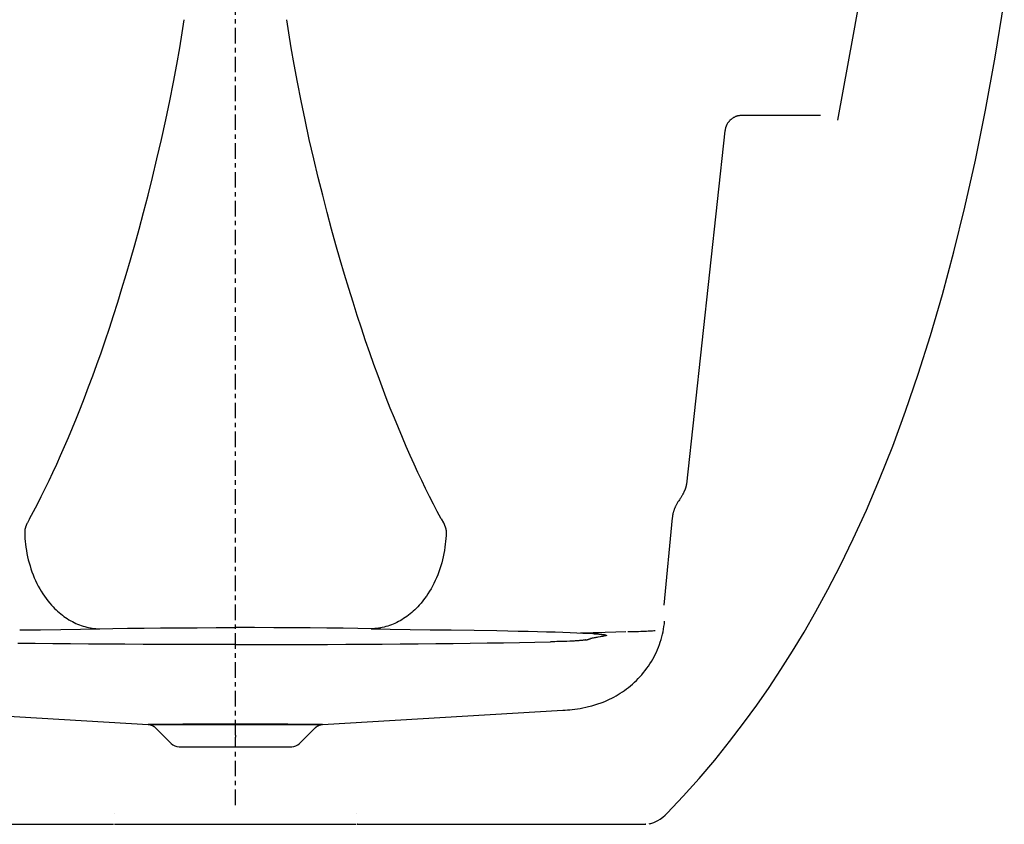
# Model space of a CAD drawing. Units: inches. Extents: x 101.4 to 137.4, y 13.9 to 42.7.
# Drawn here: x 114.5 to 136.7, y 13.9 to 32.1 of the extents above; entities that cross this region are included whole.
import ezdxf

# ---------------------------------------------------------------- set-up
doc = ezdxf.new("R2010")
doc.units = ezdxf.units.IN
doc.header["$LTSCALE"] = 0.935
doc.header["$MEASUREMENT"] = 0
doc.linetypes.add('CENTER', pattern=[0.6, 0.375, -0.075, 0.075, -0.075])
doc.linetypes.add('HIDDEN', pattern=[0.2, 0.1, -0.1])
doc.layers.get('0').update_dxf_attribs({"linetype": 'CONTINUOUS'})
doc.layers.add('DEFAULT_1', color=7, linetype='CENTER')
doc.layers.add('DEFAULT_2', color=8, linetype='HIDDEN')

msp = doc.modelspace()

# ---------------------------------------------------------------- linework, layer by layer
at = {"color": 7, "linetype": 'CONTINUOUS'}
for p, q in [((136.533, 31.261), (136.74, 32.515)), ((136.314, 30.064), (136.533, 31.261)), ((136.086, 28.94), (136.314, 30.064)), ((135.849, 27.877), (136.086, 28.94)), ((135.602, 26.866), (135.849, 27.877)), ((135.344, 25.903), (135.602, 26.866)), ((135.076, 24.983), (135.344, 25.903)), ((134.799, 24.107), (135.076, 24.983)), ((134.513, 23.272), (134.799, 24.107)), ((134.221, 22.481), (134.513, 23.272)), ((133.924, 21.736), (134.221, 22.481)), ((133.626, 21.038), (133.924, 21.736)), ((133.33, 20.39), (133.626, 21.038)), ((133.04, 19.795), (133.33, 20.39)), ((132.758, 19.249), (133.04, 19.795)), ((132.485, 18.749), (132.758, 19.249)), ((132.219, 18.286), (132.485, 18.749)), ((131.957, 17.853), (132.219, 18.286)), ((131.695, 17.439), (131.957, 17.853)), ((131.429, 17.037), (131.695, 17.439)), ((131.151, 16.638), (131.429, 17.037)), ((130.855, 16.231), (131.151, 16.638)), ((130.538, 15.817), (130.855, 16.231)), ((119.381, 15.957), (119.381, 15.919)), ((130.202, 15.399), (130.538, 15.817)), ((129.85, 14.984), (130.202, 15.399)), ((129.488, 14.58), (129.85, 14.984)), ((129.128, 14.198), (129.488, 14.58)), ((116.645, 14.198), (116.644, 14.198)), ((122.117, 14.198), (122.118, 14.198)), ((128.858, 14.002), (128.915, 14.031)), ((128.915, 14.031), (128.972, 14.066)), ((128.972, 14.066), (129.029, 14.108)), ((129.029, 14.108), (129.084, 14.155)), ((129.084, 14.155), (129.128, 14.198)), ((112.727, 13.949), (114.75, 13.949)), ((114.75, 13.949), (116.632, 13.949)), ((116.626, 13.949), (116.632, 13.949)), ((116.653, 13.95), (118.198, 13.949)), ((118.198, 13.949), (119.381, 13.949)), ((119.381, 13.949), (120.165, 13.949)), ((120.165, 13.949), (122.111, 13.95)), ((122.137, 13.949), (122.131, 13.949)), ((122.131, 13.949), (122.909, 13.949)), ((122.909, 13.949), (125.552, 13.949)), ((125.552, 13.949), (125.803, 13.949)), ((125.803, 13.949), (126.258, 13.949)), ((126.258, 13.949), (126.469, 13.949)), ((126.469, 13.949), (126.832, 13.949)), ((126.832, 13.949), (126.997, 13.949)), ((126.997, 13.949), (127.322, 13.95)), ((127.322, 13.95), (127.64, 13.95)), ((127.64, 13.95), (127.792, 13.95)), ((127.792, 13.95), (127.937, 13.95)), ((127.937, 13.95), (128.075, 13.951)), ((128.075, 13.951), (128.203, 13.951)), ((128.203, 13.951), (128.322, 13.951)), ((128.322, 13.951), (128.426, 13.952)), ((128.426, 13.952), (128.511, 13.952)), ((128.511, 13.952), (128.575, 13.952)), ((128.575, 13.952), (128.62, 13.953)), ((128.62, 13.953), (128.644, 13.953)), ((128.644, 13.953), (128.639, 13.953)), ((128.724, 13.96), (128.742, 13.963)), ((128.742, 13.963), (128.761, 13.967)), ((128.761, 13.967), (128.782, 13.973)), ((128.782, 13.973), (128.803, 13.979)), ((128.803, 13.979), (128.825, 13.987)), ((128.825, 13.987), (128.831, 13.99)), ((128.831, 13.99), (128.858, 14.002))]:
    msp.add_line(p, q, dxfattribs=at)
at = {"layer": 'DEFAULT_1', "color": 7, "linetype": 'CENTER'}
for p, q in [((119.381, 15.957), (119.381, 37.073)), ((119.381, 14.381), (119.381, 15.919))]:
    msp.add_line(p, q, dxfattribs=at)
at = {"layer": 'DEFAULT_2', "color": 8, "linetype": 'CONTINUOUS'}
for p, q in [((133.335, 31.776), (133.678, 33.647)), ((118.178, 31.813), (118.222, 32.109)), ((120.585, 31.813), (120.541, 32.109)), ((118.123, 31.474), (118.178, 31.813)), ((120.639, 31.474), (120.585, 31.813)), ((132.981, 29.841), (133.335, 31.776)), ((118.058, 31.098), (118.123, 31.474)), ((120.705, 31.098), (120.639, 31.474)), ((117.983, 30.698), (118.058, 31.098)), ((120.78, 30.698), (120.705, 31.098)), ((117.9, 30.28), (117.983, 30.698)), ((120.863, 30.28), (120.78, 30.698)), ((117.81, 29.848), (117.9, 30.28)), ((120.953, 29.848), (120.863, 30.28)), ((117.712, 29.406), (117.81, 29.848)), ((121.05, 29.406), (120.953, 29.848)), ((130.506, 29.791), (130.5, 29.782)), ((130.512, 29.799), (130.506, 29.791)), ((130.518, 29.807), (130.512, 29.799)), ((130.525, 29.814), (130.518, 29.807)), ((130.532, 29.822), (130.525, 29.814)), ((130.539, 29.83), (130.532, 29.822)), ((130.547, 29.838), (130.539, 29.83)), ((130.554, 29.845), (130.547, 29.838)), ((130.563, 29.853), (130.554, 29.845)), ((130.571, 29.86), (130.563, 29.853)), ((130.58, 29.867), (130.571, 29.86)), ((130.589, 29.874), (130.58, 29.867)), ((130.599, 29.881), (130.589, 29.874)), ((130.608, 29.888), (130.599, 29.881)), ((130.618, 29.894), (130.608, 29.888)), ((130.629, 29.9), (130.618, 29.894)), ((130.639, 29.905), (130.629, 29.9)), ((130.65, 29.911), (130.639, 29.905)), ((130.661, 29.916), (130.65, 29.911)), ((130.672, 29.921), (130.661, 29.916)), ((130.684, 29.925), (130.672, 29.921)), ((130.695, 29.929), (130.684, 29.925)), ((130.707, 29.933), (130.695, 29.929)), ((130.718, 29.936), (130.707, 29.933)), ((130.73, 29.939), (130.718, 29.936)), ((130.742, 29.941), (130.73, 29.939)), ((130.754, 29.943), (130.742, 29.941)), ((130.766, 29.945), (130.754, 29.943)), ((130.778, 29.946), (130.766, 29.945)), ((130.79, 29.947), (130.778, 29.946)), ((130.802, 29.948), (130.79, 29.947)), ((130.814, 29.948), (130.802, 29.948)), ((132.591, 29.948), (130.814, 29.948)), ((130.433, 29.599), (129.562, 21.623)), ((130.435, 29.609), (130.433, 29.599)), ((130.436, 29.618), (130.435, 29.609)), ((130.438, 29.629), (130.436, 29.618)), ((130.44, 29.64), (130.438, 29.629)), ((130.443, 29.652), (130.44, 29.64)), ((130.446, 29.664), (130.443, 29.652)), ((130.448, 29.673), (130.446, 29.664)), ((130.451, 29.682), (130.448, 29.673)), ((130.454, 29.691), (130.451, 29.682)), ((130.457, 29.7), (130.454, 29.691)), ((130.461, 29.71), (130.457, 29.7)), ((130.465, 29.72), (130.461, 29.71)), ((130.47, 29.73), (130.465, 29.72)), ((130.475, 29.74), (130.47, 29.73)), ((130.48, 29.75), (130.475, 29.74)), ((130.487, 29.761), (130.48, 29.75)), ((130.493, 29.772), (130.487, 29.761)), ((130.5, 29.782), (130.493, 29.772)), ((117.611, 28.968), (117.712, 29.406)), ((121.151, 28.968), (121.05, 29.406)), ((117.51, 28.548), (117.611, 28.968)), ((121.252, 28.548), (121.151, 28.968)), ((117.41, 28.146), (117.51, 28.548)), ((121.353, 28.146), (121.252, 28.548)), ((117.309, 27.758), (117.41, 28.146)), ((121.454, 27.758), (121.353, 28.146)), ((117.209, 27.385), (117.309, 27.758)), ((121.553, 27.385), (121.454, 27.758)), ((117.111, 27.028), (117.209, 27.385)), ((121.652, 27.028), (121.553, 27.385)), ((117.013, 26.686), (117.111, 27.028)), ((121.75, 26.686), (121.652, 27.028)), ((116.916, 26.357), (117.013, 26.686)), ((121.846, 26.357), (121.75, 26.686)), ((116.82, 26.039), (116.916, 26.357)), ((121.943, 26.039), (121.846, 26.357)), ((116.725, 25.731), (116.82, 26.039)), ((122.038, 25.731), (121.943, 26.039)), ((116.63, 25.434), (116.725, 25.731)), ((122.133, 25.434), (122.038, 25.731)), ((116.536, 25.145), (116.63, 25.434)), ((122.227, 25.145), (122.133, 25.434)), ((116.441, 24.864), (116.536, 25.145)), ((122.321, 24.864), (122.227, 25.145)), ((116.347, 24.592), (116.441, 24.864)), ((122.415, 24.592), (122.321, 24.864)), ((116.254, 24.327), (116.347, 24.592)), ((122.509, 24.327), (122.415, 24.592)), ((116.161, 24.07), (116.254, 24.327)), ((122.602, 24.07), (122.509, 24.327)), ((116.068, 23.82), (116.161, 24.07)), ((122.695, 23.82), (122.602, 24.07)), ((115.976, 23.578), (116.068, 23.82)), ((122.787, 23.578), (122.695, 23.82)), ((115.884, 23.343), (115.976, 23.578)), ((122.878, 23.343), (122.787, 23.578)), ((115.793, 23.115), (115.884, 23.343)), ((122.97, 23.115), (122.878, 23.343)), ((115.702, 22.894), (115.793, 23.115)), ((123.06, 22.894), (122.97, 23.115)), ((115.524, 22.473), (115.612, 22.679)), ((115.612, 22.679), (115.702, 22.894)), ((123.15, 22.679), (123.06, 22.894)), ((123.239, 22.473), (123.15, 22.679)), ((115.436, 22.273), (115.524, 22.473)), ((123.327, 22.273), (123.239, 22.473)), ((115.348, 22.078), (115.436, 22.273)), ((123.415, 22.078), (123.327, 22.273)), ((115.26, 21.889), (115.348, 22.078)), ((123.502, 21.889), (123.415, 22.078)), ((115.174, 21.705), (115.26, 21.889)), ((123.589, 21.705), (123.502, 21.889)), ((115.087, 21.526), (115.174, 21.705)), ((123.676, 21.526), (123.589, 21.705)), ((129.55, 21.564), (129.549, 21.559)), ((129.551, 21.568), (129.55, 21.564)), ((129.552, 21.572), (129.551, 21.568)), ((129.553, 21.576), (129.552, 21.572)), ((129.554, 21.58), (129.553, 21.576)), ((129.555, 21.584), (129.554, 21.58)), ((129.556, 21.588), (129.555, 21.584)), ((129.557, 21.591), (129.556, 21.588)), ((129.558, 21.595), (129.557, 21.591)), ((129.559, 21.601), (129.558, 21.598)), ((129.558, 21.598), (129.558, 21.595)), ((129.56, 21.607), (129.559, 21.604)), ((129.559, 21.604), (129.559, 21.601)), ((129.561, 21.612), (129.56, 21.61)), ((129.56, 21.61), (129.56, 21.607)), ((129.562, 21.619), (129.561, 21.617)), ((129.561, 21.617), (129.561, 21.614)), ((129.561, 21.614), (129.561, 21.612)), ((129.562, 21.623), (129.562, 21.621)), ((129.562, 21.621), (129.562, 21.619)), ((114.912, 21.178), (114.999, 21.35)), ((114.999, 21.35), (115.087, 21.526)), ((123.764, 21.35), (123.676, 21.526)), ((123.851, 21.178), (123.764, 21.35)), ((129.452, 21.346), (129.443, 21.332)), ((129.46, 21.359), (129.452, 21.346)), ((129.467, 21.372), (129.46, 21.359)), ((129.474, 21.384), (129.467, 21.372)), ((129.48, 21.395), (129.474, 21.384)), ((129.485, 21.405), (129.48, 21.395)), ((129.49, 21.415), (129.485, 21.405)), ((129.495, 21.424), (129.49, 21.415)), ((129.499, 21.433), (129.495, 21.424)), ((129.504, 21.442), (129.499, 21.433)), ((129.508, 21.45), (129.504, 21.442)), ((129.511, 21.458), (129.508, 21.45)), ((129.515, 21.466), (129.511, 21.458)), ((129.518, 21.474), (129.515, 21.466)), ((129.521, 21.481), (129.518, 21.474)), ((129.524, 21.489), (129.521, 21.481)), ((129.527, 21.495), (129.524, 21.489)), ((129.53, 21.502), (129.527, 21.495)), ((129.532, 21.509), (129.53, 21.502)), ((129.534, 21.515), (129.532, 21.509)), ((129.537, 21.521), (129.534, 21.515)), ((129.539, 21.527), (129.537, 21.521)), ((129.541, 21.533), (129.539, 21.527)), ((129.542, 21.539), (129.541, 21.533)), ((129.544, 21.544), (129.542, 21.539)), ((129.546, 21.549), (129.544, 21.544)), ((129.547, 21.554), (129.546, 21.549)), ((129.549, 21.559), (129.547, 21.554)), ((114.824, 21.01), (114.912, 21.178)), ((123.939, 21.01), (123.851, 21.178)), ((129.316, 21.123), (129.311, 21.112)), ((129.321, 21.133), (129.316, 21.123)), ((129.326, 21.143), (129.321, 21.133)), ((129.331, 21.154), (129.326, 21.143)), ((129.339, 21.168), (129.331, 21.154)), ((129.347, 21.183), (129.339, 21.168)), ((129.355, 21.197), (129.347, 21.183)), ((129.363, 21.211), (129.355, 21.197)), ((129.372, 21.224), (129.363, 21.211)), ((129.38, 21.237), (129.372, 21.224)), ((129.389, 21.25), (129.38, 21.237)), ((129.407, 21.275), (129.389, 21.25)), ((129.416, 21.289), (129.407, 21.275)), ((129.425, 21.303), (129.416, 21.289)), ((129.434, 21.317), (129.425, 21.303)), ((129.443, 21.332), (129.434, 21.317)), ((114.736, 20.846), (114.824, 21.01)), ((124.027, 20.846), (123.939, 21.01)), ((129.247, 20.895), (129.246, 20.881)), ((129.249, 20.91), (129.247, 20.895)), ((129.252, 20.923), (129.249, 20.91)), ((129.254, 20.936), (129.252, 20.923)), ((129.257, 20.95), (129.254, 20.936)), ((129.26, 20.962), (129.257, 20.95)), ((129.263, 20.975), (129.26, 20.962)), ((129.266, 20.988), (129.263, 20.975)), ((129.269, 21), (129.266, 20.988)), ((129.273, 21.012), (129.269, 21)), ((129.276, 21.024), (129.273, 21.012)), ((129.28, 21.035), (129.276, 21.024)), ((129.284, 21.047), (129.28, 21.035)), ((129.288, 21.058), (129.284, 21.047)), ((129.292, 21.069), (129.288, 21.058)), ((129.297, 21.08), (129.292, 21.069)), ((129.301, 21.091), (129.297, 21.08)), ((129.306, 21.102), (129.301, 21.091)), ((129.311, 21.112), (129.306, 21.102)), ((114.649, 20.673), (114.646, 20.665)), ((114.652, 20.681), (114.649, 20.673)), ((114.655, 20.688), (114.652, 20.681)), ((114.658, 20.696), (114.655, 20.688)), ((114.661, 20.703), (114.658, 20.696)), ((114.664, 20.711), (114.661, 20.703)), ((114.668, 20.719), (114.664, 20.711)), ((114.672, 20.727), (114.668, 20.719)), ((114.676, 20.735), (114.672, 20.727)), ((114.68, 20.743), (114.676, 20.735)), ((114.684, 20.75), (114.68, 20.743)), ((114.736, 20.846), (114.684, 20.75)), ((124.027, 20.846), (124.079, 20.75)), ((124.079, 20.75), (124.083, 20.743)), ((124.083, 20.743), (124.087, 20.735)), ((124.087, 20.735), (124.091, 20.727)), ((124.091, 20.727), (124.095, 20.719)), ((124.095, 20.719), (124.098, 20.711)), ((124.098, 20.711), (124.102, 20.703)), ((124.102, 20.703), (124.105, 20.696)), ((124.105, 20.696), (124.108, 20.688)), ((124.108, 20.688), (124.111, 20.681)), ((124.111, 20.681), (124.114, 20.673)), ((124.114, 20.673), (124.117, 20.665)), ((129.244, 20.867), (129.054, 18.897)), ((129.246, 20.881), (129.244, 20.867)), ((114.625, 20.567), (114.624, 20.56)), ((114.624, 20.56), (114.624, 20.553)), ((114.624, 20.553), (114.624, 20.547)), ((114.624, 20.547), (114.624, 20.54)), ((114.624, 20.54), (114.624, 20.534)), ((114.624, 20.534), (114.626, 20.467)), ((114.626, 20.58), (114.625, 20.573)), ((114.625, 20.573), (114.625, 20.567)), ((114.627, 20.586), (114.626, 20.58)), ((114.626, 20.467), (114.63, 20.401)), ((114.628, 20.593), (114.627, 20.586)), ((114.629, 20.6), (114.628, 20.593)), ((114.63, 20.607), (114.629, 20.6)), ((114.632, 20.614), (114.63, 20.607)), ((114.634, 20.622), (114.632, 20.614)), ((114.635, 20.629), (114.634, 20.622)), ((114.637, 20.636), (114.635, 20.629)), ((114.639, 20.643), (114.637, 20.636)), ((114.641, 20.65), (114.639, 20.643)), ((114.644, 20.658), (114.641, 20.65)), ((114.646, 20.665), (114.644, 20.658)), ((124.117, 20.665), (124.119, 20.658)), ((124.119, 20.658), (124.122, 20.65)), ((124.122, 20.65), (124.124, 20.643)), ((124.124, 20.643), (124.126, 20.636)), ((124.126, 20.636), (124.128, 20.629)), ((124.128, 20.629), (124.129, 20.622)), ((124.129, 20.622), (124.131, 20.614)), ((124.131, 20.614), (124.132, 20.607)), ((124.132, 20.607), (124.134, 20.6)), ((124.137, 20.467), (124.133, 20.401)), ((124.134, 20.6), (124.135, 20.593)), ((124.135, 20.593), (124.136, 20.586)), ((124.136, 20.586), (124.137, 20.58)), ((124.137, 20.58), (124.137, 20.573)), ((124.137, 20.573), (124.138, 20.567)), ((124.139, 20.534), (124.137, 20.467)), ((124.138, 20.567), (124.139, 20.56)), ((124.139, 20.56), (124.139, 20.553)), ((124.139, 20.553), (124.139, 20.547)), ((124.139, 20.547), (124.139, 20.54)), ((124.139, 20.54), (124.139, 20.534)), ((114.63, 20.401), (114.636, 20.335)), ((114.636, 20.335), (114.643, 20.268)), ((114.643, 20.268), (114.651, 20.202)), ((124.12, 20.268), (124.112, 20.202)), ((124.127, 20.335), (124.12, 20.268)), ((124.133, 20.401), (124.127, 20.335)), ((114.651, 20.202), (114.662, 20.131)), ((114.662, 20.131), (114.675, 20.059)), ((114.675, 20.059), (114.69, 19.988)), ((124.088, 20.059), (124.073, 19.988)), ((124.101, 20.131), (124.088, 20.059)), ((124.112, 20.202), (124.101, 20.131)), ((114.69, 19.988), (114.706, 19.918)), ((114.706, 19.918), (114.724, 19.848)), ((114.724, 19.848), (114.744, 19.779)), ((124.039, 19.848), (124.018, 19.779)), ((124.057, 19.918), (124.039, 19.848)), ((124.073, 19.988), (124.057, 19.918)), ((114.744, 19.779), (114.766, 19.712)), ((114.766, 19.712), (114.789, 19.645)), ((114.789, 19.645), (114.814, 19.578)), ((114.814, 19.578), (114.841, 19.514)), ((123.948, 19.578), (123.922, 19.514)), ((123.974, 19.645), (123.948, 19.578)), ((123.997, 19.712), (123.974, 19.645)), ((124.018, 19.779), (123.997, 19.712)), ((114.841, 19.514), (114.869, 19.45)), ((114.869, 19.45), (114.899, 19.387)), ((114.899, 19.387), (114.93, 19.327)), ((123.864, 19.387), (123.832, 19.327)), ((123.894, 19.45), (123.864, 19.387)), ((123.922, 19.514), (123.894, 19.45)), ((114.93, 19.327), (114.963, 19.267)), ((114.963, 19.267), (114.998, 19.208)), ((114.998, 19.208), (115.034, 19.152)), ((115.034, 19.152), (115.071, 19.096)), ((123.729, 19.152), (123.692, 19.096)), ((123.765, 19.208), (123.729, 19.152)), ((123.799, 19.267), (123.765, 19.208)), ((123.832, 19.327), (123.799, 19.267)), ((115.071, 19.096), (115.11, 19.042)), ((115.11, 19.042), (115.149, 18.991)), ((115.149, 18.991), (115.191, 18.94)), ((115.191, 18.94), (115.233, 18.891)), ((123.572, 18.94), (123.53, 18.891)), ((123.614, 18.991), (123.572, 18.94)), ((123.653, 19.042), (123.614, 18.991)), ((123.692, 19.096), (123.653, 19.042)), ((115.233, 18.891), (115.266, 18.857)), ((115.266, 18.857), (115.299, 18.823)), ((115.299, 18.823), (115.333, 18.79)), ((115.333, 18.79), (115.368, 18.757)), ((115.368, 18.757), (115.402, 18.727)), ((115.402, 18.727), (115.438, 18.697)), ((115.438, 18.697), (115.474, 18.669)), ((123.325, 18.697), (123.289, 18.669)), ((123.361, 18.727), (123.325, 18.697)), ((123.395, 18.757), (123.361, 18.727)), ((123.43, 18.79), (123.395, 18.757)), ((123.464, 18.823), (123.43, 18.79)), ((123.497, 18.857), (123.464, 18.823)), ((123.53, 18.891), (123.497, 18.857)), ((115.474, 18.669), (115.511, 18.641)), ((115.511, 18.641), (115.548, 18.615)), ((115.548, 18.615), (115.585, 18.59)), ((115.585, 18.59), (115.624, 18.567)), ((115.624, 18.567), (115.663, 18.544)), ((115.663, 18.544), (115.701, 18.523)), ((115.701, 18.523), (115.74, 18.503)), ((115.74, 18.503), (115.78, 18.484)), ((115.78, 18.484), (115.82, 18.467)), ((115.82, 18.467), (115.861, 18.451)), ((115.861, 18.451), (115.901, 18.436)), ((122.902, 18.451), (122.862, 18.436)), ((122.942, 18.467), (122.902, 18.451)), ((122.983, 18.484), (122.942, 18.467)), ((123.022, 18.503), (122.983, 18.484)), ((123.062, 18.523), (123.022, 18.503)), ((123.1, 18.544), (123.062, 18.523)), ((123.139, 18.567), (123.1, 18.544)), ((123.177, 18.59), (123.139, 18.567)), ((123.215, 18.615), (123.177, 18.59)), ((123.252, 18.641), (123.215, 18.615)), ((123.289, 18.669), (123.252, 18.641)), ((129.057, 18.413), (129.065, 18.471)), ((129.065, 18.471), (129.072, 18.53)), ((114.511, 18.336), (114.982, 18.341)), ((114.982, 18.341), (115.44, 18.347)), ((115.44, 18.347), (115.886, 18.354)), ((115.886, 18.354), (116.101, 18.358)), ((115.901, 18.436), (115.942, 18.423)), ((115.942, 18.423), (115.983, 18.411)), ((115.983, 18.411), (116.024, 18.4)), ((116.024, 18.4), (116.066, 18.391)), ((116.066, 18.391), (116.107, 18.382)), ((116.101, 18.358), (116.317, 18.362)), ((116.107, 18.382), (116.149, 18.376)), ((116.149, 18.376), (116.191, 18.37)), ((116.191, 18.37), (116.233, 18.366)), ((116.233, 18.366), (116.275, 18.363)), ((116.275, 18.363), (116.317, 18.362)), ((116.317, 18.362), (116.616, 18.368)), ((116.616, 18.368), (116.948, 18.373)), ((116.948, 18.373), (117.32, 18.377)), ((117.32, 18.377), (117.692, 18.38)), ((117.692, 18.38), (118.104, 18.383)), ((118.104, 18.383), (118.517, 18.385)), ((118.517, 18.385), (118.946, 18.387)), ((118.946, 18.387), (119.381, 18.387)), ((119.816, 18.387), (119.381, 18.387)), ((120.246, 18.385), (119.816, 18.387)), ((120.658, 18.383), (120.246, 18.385)), ((121.07, 18.38), (120.658, 18.383)), ((121.443, 18.377), (121.07, 18.38)), ((121.815, 18.373), (121.443, 18.377)), ((122.147, 18.368), (121.815, 18.373)), ((122.446, 18.362), (122.147, 18.368)), ((122.488, 18.363), (122.446, 18.362)), ((122.446, 18.362), (122.661, 18.358)), ((122.53, 18.366), (122.488, 18.363)), ((122.572, 18.37), (122.53, 18.366)), ((122.614, 18.376), (122.572, 18.37)), ((122.655, 18.382), (122.614, 18.376)), ((122.697, 18.391), (122.655, 18.382)), ((122.661, 18.358), (122.877, 18.354)), ((122.739, 18.4), (122.697, 18.391)), ((122.78, 18.411), (122.739, 18.4)), ((122.821, 18.423), (122.78, 18.411)), ((122.862, 18.436), (122.821, 18.423)), ((122.877, 18.354), (123.323, 18.347)), ((123.323, 18.347), (123.781, 18.341)), ((123.781, 18.341), (124.252, 18.336)), ((124.252, 18.336), (124.771, 18.329)), ((124.771, 18.329), (125.284, 18.321)), ((125.284, 18.321), (125.53, 18.316)), ((125.53, 18.316), (125.766, 18.311)), ((125.766, 18.311), (125.991, 18.306)), ((125.991, 18.306), (126.205, 18.301)), ((126.205, 18.301), (126.408, 18.295)), ((126.408, 18.295), (126.598, 18.29)), ((126.598, 18.29), (126.776, 18.284)), ((126.776, 18.284), (126.939, 18.277)), ((126.939, 18.277), (127.089, 18.271)), ((127.089, 18.271), (127.225, 18.265)), ((127.173, 18.27), (127.317, 18.273)), ((127.225, 18.265), (127.346, 18.259)), ((127.317, 18.273), (127.46, 18.277)), ((127.346, 18.259), (127.452, 18.252)), ((127.452, 18.252), (127.481, 18.25)), ((127.46, 18.277), (127.593, 18.28)), ((127.481, 18.25), (127.51, 18.248)), ((127.51, 18.248), (127.54, 18.246)), ((127.54, 18.246), (127.564, 18.244)), ((127.564, 18.244), (127.588, 18.242)), ((127.588, 18.242), (127.613, 18.24)), ((127.593, 18.28), (127.726, 18.284)), ((127.613, 18.24), (127.628, 18.238)), ((127.628, 18.238), (127.644, 18.237)), ((127.644, 18.237), (127.657, 18.235)), ((127.657, 18.235), (127.671, 18.233)), ((127.671, 18.233), (127.683, 18.232)), ((127.683, 18.232), (127.695, 18.23)), ((127.695, 18.23), (127.705, 18.229)), ((127.705, 18.229), (127.715, 18.227)), ((127.726, 18.284), (127.97, 18.291)), ((127.97, 18.291), (128.194, 18.297)), ((128.239, 18.298), (128.332, 18.3)), ((128.332, 18.3), (128.426, 18.303)), ((128.426, 18.303), (128.481, 18.304)), ((128.481, 18.304), (128.536, 18.306)), ((128.536, 18.306), (128.591, 18.308)), ((128.591, 18.308), (128.627, 18.309)), ((128.627, 18.309), (128.662, 18.311)), ((128.662, 18.311), (128.698, 18.313)), ((128.698, 18.313), (128.734, 18.314)), ((128.734, 18.314), (128.765, 18.316)), ((128.765, 18.316), (128.795, 18.318)), ((128.795, 18.318), (128.826, 18.321)), ((128.826, 18.321), (128.857, 18.323)), ((129.009, 18.178), (129.023, 18.237)), ((129.023, 18.237), (129.036, 18.295)), ((129.036, 18.295), (129.048, 18.354)), ((129.048, 18.354), (129.057, 18.413)), ((114.858, 18.027), (114.466, 18.032)), ((115.256, 18.023), (114.858, 18.027)), ((115.659, 18.019), (115.256, 18.023)), ((116.065, 18.016), (115.659, 18.019)), ((116.475, 18.013), (116.065, 18.016)), ((116.887, 18.011), (116.475, 18.013)), ((117.301, 18.009), (116.887, 18.011)), ((117.716, 18.007), (117.301, 18.009)), ((118.132, 18.006), (117.716, 18.007)), ((118.549, 18.005), (118.132, 18.006)), ((120.214, 18.005), (120.631, 18.006)), ((120.631, 18.006), (121.047, 18.007)), ((121.047, 18.007), (121.462, 18.009)), ((121.462, 18.009), (121.876, 18.011)), ((121.876, 18.011), (122.288, 18.013)), ((122.288, 18.013), (122.697, 18.016)), ((122.697, 18.016), (123.104, 18.019)), ((123.104, 18.019), (123.506, 18.023)), ((123.506, 18.023), (123.904, 18.027)), ((123.904, 18.027), (124.297, 18.032)), ((124.297, 18.032), (124.683, 18.036)), ((124.683, 18.036), (125.062, 18.042)), ((125.062, 18.042), (125.432, 18.047)), ((125.432, 18.047), (125.792, 18.054)), ((125.792, 18.054), (126.141, 18.06)), ((126.141, 18.06), (126.493, 18.068)), ((126.535, 18.068), (126.493, 18.068)), ((126.589, 18.07), (126.535, 18.068)), ((126.641, 18.071), (126.589, 18.07)), ((126.689, 18.072), (126.641, 18.071)), ((126.78, 18.075), (126.689, 18.072)), ((126.861, 18.078), (126.78, 18.075)), ((126.933, 18.081), (126.861, 18.078)), ((126.998, 18.084), (126.933, 18.081)), ((127.026, 18.085), (126.998, 18.084)), ((127.054, 18.087), (127.026, 18.085)), ((127.08, 18.089), (127.054, 18.087)), ((127.104, 18.09), (127.08, 18.089)), ((127.12, 18.091), (127.104, 18.09)), ((127.137, 18.093), (127.12, 18.091)), ((127.153, 18.094), (127.137, 18.093)), ((127.169, 18.095), (127.153, 18.094)), ((127.182, 18.096), (127.169, 18.095)), ((127.195, 18.098), (127.182, 18.096)), ((127.208, 18.099), (127.195, 18.098)), ((127.22, 18.1), (127.208, 18.099)), ((127.231, 18.101), (127.22, 18.1)), ((127.241, 18.103), (127.231, 18.101)), ((127.251, 18.104), (127.241, 18.103)), ((127.261, 18.105), (127.251, 18.104)), ((127.269, 18.107), (127.261, 18.105)), ((127.276, 18.108), (127.269, 18.107)), ((127.284, 18.109), (127.276, 18.108)), ((127.292, 18.111), (127.284, 18.109)), ((127.292, 18.111), (127.297, 18.112)), ((127.297, 18.112), (127.303, 18.113)), ((127.303, 18.113), (127.308, 18.114)), ((127.308, 18.114), (127.314, 18.115)), ((127.314, 18.115), (127.319, 18.116)), ((127.319, 18.116), (127.325, 18.118)), ((127.325, 18.118), (127.329, 18.119)), ((127.329, 18.119), (127.333, 18.12)), ((127.333, 18.12), (127.338, 18.121)), ((127.338, 18.121), (127.344, 18.123)), ((127.344, 18.123), (127.35, 18.125)), ((127.35, 18.125), (127.361, 18.129)), ((127.361, 18.129), (127.367, 18.131)), ((127.367, 18.131), (127.373, 18.132)), ((127.373, 18.132), (127.377, 18.134)), ((127.377, 18.134), (127.381, 18.135)), ((127.381, 18.135), (127.385, 18.136)), ((127.385, 18.136), (127.389, 18.137)), ((127.389, 18.137), (127.392, 18.138)), ((127.392, 18.138), (127.396, 18.138)), ((127.396, 18.138), (127.4, 18.139)), ((127.419, 18.144), (127.4, 18.139)), ((127.439, 18.148), (127.419, 18.144)), ((127.458, 18.152), (127.439, 18.148)), ((127.478, 18.156), (127.458, 18.152)), ((127.5, 18.16), (127.478, 18.156)), ((127.522, 18.164), (127.5, 18.16)), ((127.544, 18.168), (127.522, 18.164)), ((127.567, 18.172), (127.544, 18.168)), ((127.613, 18.18), (127.567, 18.172)), ((127.636, 18.184), (127.613, 18.18)), ((127.658, 18.187), (127.636, 18.184)), ((127.668, 18.189), (127.658, 18.187)), ((127.679, 18.191), (127.668, 18.189)), ((127.69, 18.193), (127.679, 18.191)), ((127.7, 18.195), (127.69, 18.193)), ((127.721, 18.199), (127.7, 18.195)), ((127.715, 18.227), (127.723, 18.226)), ((127.729, 18.201), (127.721, 18.199)), ((127.723, 18.226), (127.731, 18.224)), ((127.736, 18.202), (127.729, 18.201)), ((127.731, 18.224), (127.735, 18.223)), ((127.735, 18.223), (127.739, 18.222)), ((127.739, 18.203), (127.736, 18.202)), ((127.739, 18.222), (127.743, 18.221)), ((127.742, 18.204), (127.739, 18.203)), ((127.745, 18.204), (127.742, 18.204)), ((127.743, 18.221), (127.746, 18.22)), ((127.747, 18.205), (127.745, 18.204)), ((127.746, 18.22), (127.748, 18.219)), ((127.749, 18.206), (127.747, 18.205)), ((127.748, 18.219), (127.75, 18.219)), ((127.751, 18.207), (127.749, 18.206)), ((127.75, 18.219), (127.752, 18.218)), ((127.753, 18.208), (127.751, 18.207)), ((127.752, 18.218), (127.753, 18.217)), ((127.753, 18.217), (127.754, 18.216)), ((127.754, 18.208), (127.753, 18.208)), ((127.754, 18.216), (127.755, 18.215)), ((127.755, 18.209), (127.754, 18.208)), ((127.755, 18.215), (127.756, 18.215)), ((127.756, 18.21), (127.755, 18.209)), ((127.756, 18.215), (127.757, 18.214)), ((127.757, 18.211), (127.756, 18.21)), ((127.757, 18.214), (127.757, 18.213)), ((127.757, 18.213), (127.757, 18.212)), ((127.757, 18.212), (127.757, 18.211)), ((127.757, 18.211), (127.757, 18.211)), ((128.954, 18.005), (128.974, 18.062)), ((128.974, 18.062), (128.992, 18.12)), ((128.992, 18.12), (129.009, 18.178)), ((118.965, 18.004), (118.549, 18.005)), ((119.381, 18.004), (118.965, 18.004)), ((119.381, 18.004), (119.798, 18.004)), ((119.798, 18.004), (120.214, 18.005)), ((128.859, 17.781), (128.886, 17.836)), ((128.886, 17.836), (128.91, 17.892)), ((128.91, 17.892), (128.933, 17.948)), ((128.933, 17.948), (128.954, 18.005)), ((128.706, 17.518), (128.74, 17.569)), ((128.74, 17.569), (128.772, 17.621)), ((128.772, 17.621), (128.803, 17.673)), ((128.803, 17.673), (128.832, 17.727)), ((128.832, 17.727), (128.859, 17.781)), ((128.558, 17.326), (128.597, 17.372)), ((128.597, 17.372), (128.635, 17.42)), ((128.635, 17.42), (128.671, 17.469)), ((128.671, 17.469), (128.706, 17.518)), ((128.348, 17.114), (128.392, 17.153)), ((128.392, 17.153), (128.435, 17.195)), ((128.435, 17.195), (128.477, 17.237)), ((128.477, 17.237), (128.518, 17.281)), ((128.518, 17.281), (128.558, 17.326)), ((128.024, 16.876), (128.071, 16.905)), ((128.071, 16.905), (128.119, 16.937)), ((128.119, 16.937), (128.166, 16.969)), ((128.166, 16.969), (128.212, 17.003)), ((128.212, 17.003), (128.259, 17.039)), ((128.259, 17.039), (128.304, 17.075)), ((128.304, 17.075), (128.348, 17.114)), ((127.565, 16.664), (127.636, 16.689)), ((127.636, 16.689), (127.684, 16.708)), ((127.684, 16.708), (127.733, 16.728)), ((127.733, 16.728), (127.781, 16.749)), ((127.781, 16.749), (127.83, 16.772)), ((127.83, 16.772), (127.879, 16.796)), ((127.879, 16.796), (127.927, 16.821)), ((127.927, 16.821), (127.976, 16.848)), ((127.976, 16.848), (128.024, 16.876)), ((111.992, 16.522), (117.412, 16.204)), ((121.351, 16.204), (126.771, 16.522)), ((126.771, 16.522), (126.824, 16.526)), ((126.824, 16.526), (126.877, 16.53)), ((126.877, 16.53), (126.932, 16.535)), ((126.932, 16.535), (126.987, 16.54)), ((126.987, 16.54), (127.045, 16.547)), ((127.045, 16.547), (127.103, 16.555)), ((127.103, 16.555), (127.164, 16.565)), ((127.164, 16.565), (127.226, 16.576)), ((127.226, 16.576), (127.291, 16.589)), ((127.291, 16.589), (127.356, 16.604)), ((127.356, 16.604), (127.425, 16.622)), ((127.425, 16.622), (127.493, 16.642)), ((127.493, 16.642), (127.565, 16.664)), ((117.413, 16.204), (117.412, 16.203)), ((117.412, 16.204), (117.416, 16.203)), ((117.412, 16.203), (117.413, 16.203)), ((117.412, 16.203), (117.412, 16.203)), ((117.413, 16.204), (117.413, 16.204)), ((117.42, 16.204), (117.413, 16.204)), ((117.413, 16.203), (117.415, 16.203)), ((117.415, 16.203), (117.418, 16.203)), ((117.416, 16.203), (117.421, 16.203)), ((117.418, 16.203), (117.426, 16.204)), ((117.426, 16.204), (117.42, 16.204)), ((117.421, 16.203), (117.427, 16.202)), ((117.426, 16.204), (117.431, 16.204)), ((117.439, 16.203), (117.426, 16.204)), ((117.427, 16.202), (117.433, 16.201)), ((117.431, 16.204), (117.435, 16.204)), ((117.433, 16.201), (117.436, 16.201)), ((117.435, 16.204), (117.438, 16.204)), ((117.436, 16.201), (117.439, 16.2)), ((117.438, 16.204), (117.441, 16.204)), ((117.452, 16.204), (117.439, 16.203)), ((117.439, 16.2), (117.442, 16.2)), ((117.441, 16.204), (117.446, 16.204)), ((117.442, 16.2), (117.445, 16.199)), ((117.445, 16.199), (117.448, 16.199)), ((117.446, 16.204), (117.451, 16.204)), ((117.448, 16.199), (117.451, 16.198)), ((117.451, 16.204), (117.456, 16.203)), ((117.451, 16.198), (117.455, 16.197)), ((117.541, 16.204), (117.452, 16.204)), ((117.455, 16.197), (117.458, 16.196)), ((117.456, 16.203), (117.462, 16.203)), ((117.458, 16.196), (117.461, 16.196)), ((117.461, 16.196), (117.464, 16.195)), ((117.462, 16.203), (117.469, 16.203)), ((117.464, 16.195), (117.468, 16.194)), ((117.468, 16.194), (117.471, 16.193)), ((117.469, 16.203), (117.489, 16.203)), ((117.471, 16.193), (117.475, 16.192)), ((117.475, 16.192), (117.478, 16.19)), ((117.478, 16.19), (117.482, 16.189)), ((117.482, 16.189), (117.485, 16.188)), ((117.485, 16.188), (117.489, 16.187)), ((117.489, 16.203), (117.506, 16.203)), ((117.489, 16.187), (117.492, 16.185)), ((117.492, 16.185), (117.496, 16.184)), ((117.496, 16.184), (117.499, 16.182)), ((117.499, 16.182), (117.503, 16.181)), ((117.503, 16.181), (117.506, 16.179)), ((117.506, 16.203), (117.57, 16.203)), ((117.506, 16.179), (117.51, 16.177)), ((117.51, 16.177), (117.513, 16.175)), ((117.513, 16.175), (117.517, 16.173)), ((117.517, 16.173), (117.52, 16.171)), ((117.52, 16.171), (117.524, 16.169)), ((117.524, 16.169), (117.527, 16.167)), ((117.527, 16.167), (117.531, 16.165)), ((117.531, 16.165), (117.534, 16.163)), ((117.534, 16.163), (117.538, 16.161)), ((117.538, 16.161), (117.541, 16.158)), ((117.677, 16.204), (117.541, 16.204)), ((117.541, 16.158), (117.544, 16.156)), ((117.544, 16.156), (117.548, 16.153)), ((117.548, 16.153), (117.551, 16.151)), ((117.551, 16.151), (117.554, 16.148)), ((117.554, 16.148), (117.558, 16.145)), ((117.558, 16.145), (117.561, 16.143)), ((117.561, 16.143), (117.564, 16.14)), ((117.564, 16.14), (117.567, 16.137)), ((117.933, 15.771), (117.565, 16.139)), ((117.567, 16.137), (117.57, 16.134)), ((117.57, 16.203), (117.675, 16.203)), ((117.57, 16.134), (117.574, 16.131)), ((117.675, 16.203), (117.855, 16.203)), ((117.761, 16.204), (117.677, 16.204)), ((117.856, 16.205), (117.761, 16.204)), ((117.855, 16.203), (117.961, 16.203)), ((117.961, 16.205), (117.856, 16.205)), ((118.074, 16.205), (117.961, 16.205)), ((117.961, 16.203), (118.075, 16.203)), ((118.197, 16.206), (118.074, 16.205)), ((118.075, 16.203), (118.198, 16.203)), ((118.326, 16.206), (118.197, 16.206)), ((118.198, 16.203), (118.466, 16.202)), ((118.463, 16.207), (118.326, 16.206)), ((118.606, 16.208), (118.463, 16.207)), ((118.466, 16.202), (118.758, 16.202)), ((118.756, 16.208), (118.606, 16.208)), ((118.91, 16.209), (118.756, 16.208)), ((118.758, 16.202), (118.911, 16.202)), ((119.066, 16.209), (118.91, 16.209)), ((118.911, 16.202), (119.066, 16.202)), ((119.223, 16.21), (119.066, 16.209)), ((119.066, 16.202), (119.223, 16.202)), ((119.381, 16.21), (119.223, 16.21)), ((119.223, 16.202), (119.381, 16.202)), ((119.54, 16.21), (119.381, 16.21)), ((119.381, 16.202), (119.54, 16.202)), ((119.697, 16.209), (119.54, 16.21)), ((119.54, 16.202), (119.697, 16.202)), ((119.853, 16.209), (119.697, 16.209)), ((119.697, 16.202), (119.852, 16.202)), ((119.852, 16.202), (120.005, 16.202)), ((120.007, 16.208), (119.853, 16.209)), ((120.005, 16.202), (120.153, 16.202)), ((120.156, 16.208), (120.007, 16.208)), ((120.153, 16.202), (120.434, 16.203)), ((120.437, 16.206), (120.156, 16.208)), ((120.434, 16.203), (120.688, 16.203)), ((120.566, 16.206), (120.437, 16.206)), ((120.688, 16.205), (120.566, 16.206)), ((120.802, 16.205), (120.688, 16.205)), ((120.688, 16.203), (120.802, 16.203)), ((120.907, 16.205), (120.802, 16.205)), ((120.802, 16.203), (121.003, 16.203)), ((120.83, 15.771), (121.198, 16.139)), ((121.002, 16.204), (120.907, 16.205)), ((121.086, 16.204), (121.002, 16.204)), ((121.003, 16.203), (121.088, 16.203)), ((121.16, 16.204), (121.086, 16.204)), ((121.088, 16.203), (121.193, 16.203)), ((121.273, 16.204), (121.16, 16.204)), ((121.189, 16.131), (121.192, 16.133)), ((121.192, 16.133), (121.194, 16.136)), ((121.193, 16.203), (121.257, 16.203)), ((121.194, 16.136), (121.197, 16.138)), ((121.197, 16.138), (121.199, 16.14)), ((121.199, 16.14), (121.202, 16.142)), ((121.202, 16.142), (121.204, 16.145)), ((121.204, 16.145), (121.207, 16.147)), ((121.207, 16.147), (121.21, 16.149)), ((121.21, 16.149), (121.212, 16.151)), ((121.212, 16.151), (121.215, 16.153)), ((121.215, 16.153), (121.218, 16.155)), ((121.218, 16.155), (121.22, 16.157)), ((121.22, 16.157), (121.223, 16.159)), ((121.223, 16.159), (121.226, 16.161)), ((121.226, 16.161), (121.228, 16.163)), ((121.228, 16.163), (121.231, 16.164)), ((121.231, 16.164), (121.234, 16.166)), ((121.234, 16.166), (121.237, 16.168)), ((121.237, 16.168), (121.239, 16.17)), ((121.239, 16.17), (121.242, 16.171)), ((121.242, 16.171), (121.245, 16.173)), ((121.245, 16.173), (121.248, 16.174)), ((121.248, 16.174), (121.251, 16.176)), ((121.251, 16.176), (121.253, 16.177)), ((121.253, 16.177), (121.256, 16.179)), ((121.256, 16.179), (121.259, 16.18)), ((121.257, 16.203), (121.274, 16.203)), ((121.259, 16.18), (121.262, 16.181)), ((121.262, 16.181), (121.265, 16.183)), ((121.265, 16.183), (121.267, 16.184)), ((121.267, 16.184), (121.27, 16.185)), ((121.27, 16.185), (121.273, 16.186)), ((121.311, 16.204), (121.273, 16.204)), ((121.273, 16.186), (121.276, 16.187)), ((121.274, 16.203), (121.284, 16.203)), ((121.276, 16.187), (121.281, 16.189)), ((121.281, 16.189), (121.287, 16.191)), ((121.284, 16.203), (121.301, 16.203)), ((121.287, 16.191), (121.292, 16.193)), ((121.292, 16.193), (121.298, 16.195)), ((121.298, 16.195), (121.303, 16.196)), ((121.301, 16.203), (121.307, 16.203)), ((121.303, 16.196), (121.308, 16.197)), ((121.307, 16.203), (121.312, 16.204)), ((121.308, 16.197), (121.314, 16.198)), ((121.324, 16.203), (121.311, 16.204)), ((121.312, 16.204), (121.317, 16.204)), ((121.314, 16.198), (121.319, 16.2)), ((121.317, 16.204), (121.322, 16.204)), ((121.319, 16.2), (121.324, 16.2)), ((121.322, 16.204), (121.325, 16.204)), ((121.336, 16.204), (121.324, 16.203)), ((121.324, 16.2), (121.329, 16.201)), ((121.325, 16.204), (121.328, 16.204)), ((121.328, 16.204), (121.332, 16.204)), ((121.329, 16.201), (121.334, 16.202)), ((121.332, 16.204), (121.344, 16.203)), ((121.334, 16.202), (121.338, 16.202)), ((121.343, 16.204), (121.336, 16.204)), ((121.338, 16.202), (121.343, 16.203)), ((121.349, 16.204), (121.343, 16.204)), ((121.343, 16.203), (121.347, 16.203)), ((121.344, 16.203), (121.348, 16.203)), ((121.347, 16.203), (121.351, 16.204)), ((121.348, 16.203), (121.35, 16.203)), ((121.35, 16.204), (121.349, 16.204)), ((121.351, 16.203), (121.35, 16.204)), ((121.35, 16.203), (121.351, 16.203)), ((121.351, 16.203), (121.351, 16.203)), ((118.111, 15.698), (120.652, 15.698))]:
    msp.add_line(p, q, dxfattribs=at)
for centre, start, end in [((118.11, 15.948), 225, 270), ((120.653, 15.948), 270, 315)]:
    msp.add_arc(centre, 0.25, start, end, dxfattribs=at)

doc.saveas('drawing.dxf')
